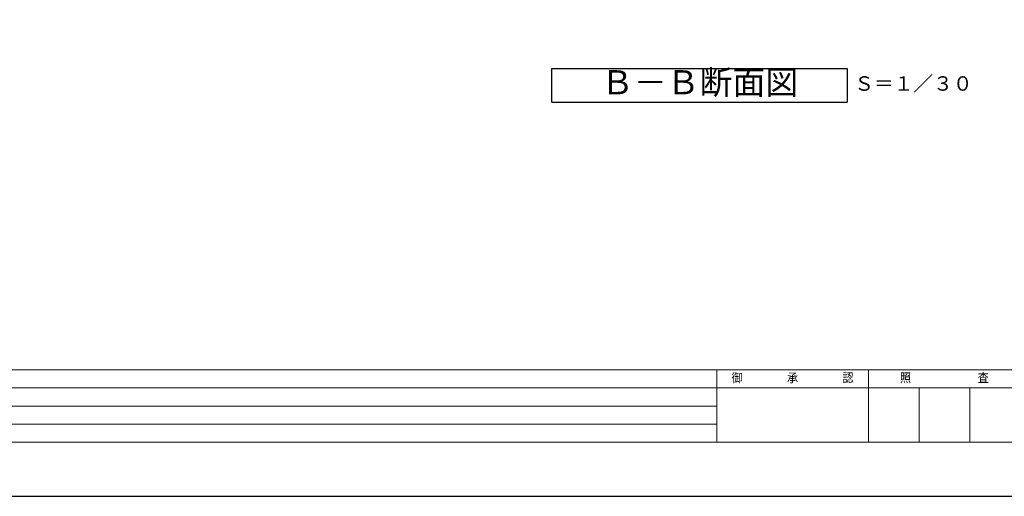
# Model space of a CAD drawing. Units: millimetres. Extents: x -960 to 24270, y -1898 to 16250.
# Drawn here: x 6770 to 14943, y -1570 to 2388 of the extents above; entities that cross this region are included whole.
import ezdxf
from ezdxf.enums import TextEntityAlignment as Align

# ---------------------------------------------------------------- set-up
doc = ezdxf.new("R2010")
doc.units = ezdxf.units.MM
doc.header["$LTSCALE"] = 160
doc.layers.add('TEXT', color=7, linetype='Continuous')
doc.layers.add('図面枠', color=7, linetype='Continuous', lineweight=13)
doc.layers.add('文字', color=141, linetype='Continuous', lineweight=9)
doc.styles.get("Standard").update_dxf_attribs({"font": 'txt.shx', "bigfont": 'extfont.shx'})
doc.styles.add('ゴシック', font='msgothic.ttc', dxfattribs={"width": 0.9})

msp = doc.modelspace()

# ---------------------------------------------------------------- linework, layer by layer
at = {"layer": 'Defpoints', "ltscale": 50}
msp.add_lwpolyline([(-960, -1570), (24270, -1570), (24270, 16250), (-960, 16250)], close=True, dxfattribs=at)
at = {"layer": 'TEXT', "color": 7, "linetype": 'Continuous'}
for p, q in [((11188, 1982.7), (13638, 1982.7)), ((11188, 1702.7), (11188, 1982.7)), ((13638, 1982.7), (13638, 1702.7)), ((11188, 1702.7), (13638, 1702.7))]:
    msp.add_line(p, q, dxfattribs=at)
at = {"layer": '図面枠'}
for p, q in [((0, -520), (23745, -520)), ((12555, -520), (12555, -1120)), ((13815, -520), (13815, -1120)), ((180, -670), (15915, -670)), ((14235, -670), (14235, -1120)), ((14655, -670), (14655, -1120)), ((180, -820), (12555, -820)), ((180, -970), (12555, -970))]:
    msp.add_line(p, q, dxfattribs=at)
at = {"layer": '図面枠', "ltscale": 50}
msp.add_lwpolyline([(0, -1120), (23745, -1120), (23745, 15800), (0, 15800)], close=True, dxfattribs=at)

# ---------------------------------------------------------------- texts
at = {"layer": 'TEXT', "color": 7}
for s, height, p in [('Ｂ－Ｂ断面図', 200, (12413, 1842.7)), ('Ｓ＝１／３０', 120, (14187.9, 1842.7))]:
    msp.add_text(s, height=height, dxfattribs=at).set_placement(p, align=Align.MIDDLE)
at = {"layer": '文字', "linetype": 'Continuous', "style": 'ゴシック', "width": 0.9}
for s, p in [('御\u3000\u3000\u3000\u3000承\u3000\u3000\u3000\u3000認', (13185, -595)), ('照\u3000\u3000\u3000\u3000\u3000\u3000査', (14445, -595))]:
    msp.add_text(s, height=75, dxfattribs=at).set_placement(p, align=Align.MIDDLE)

doc.saveas('drawing.dxf')
